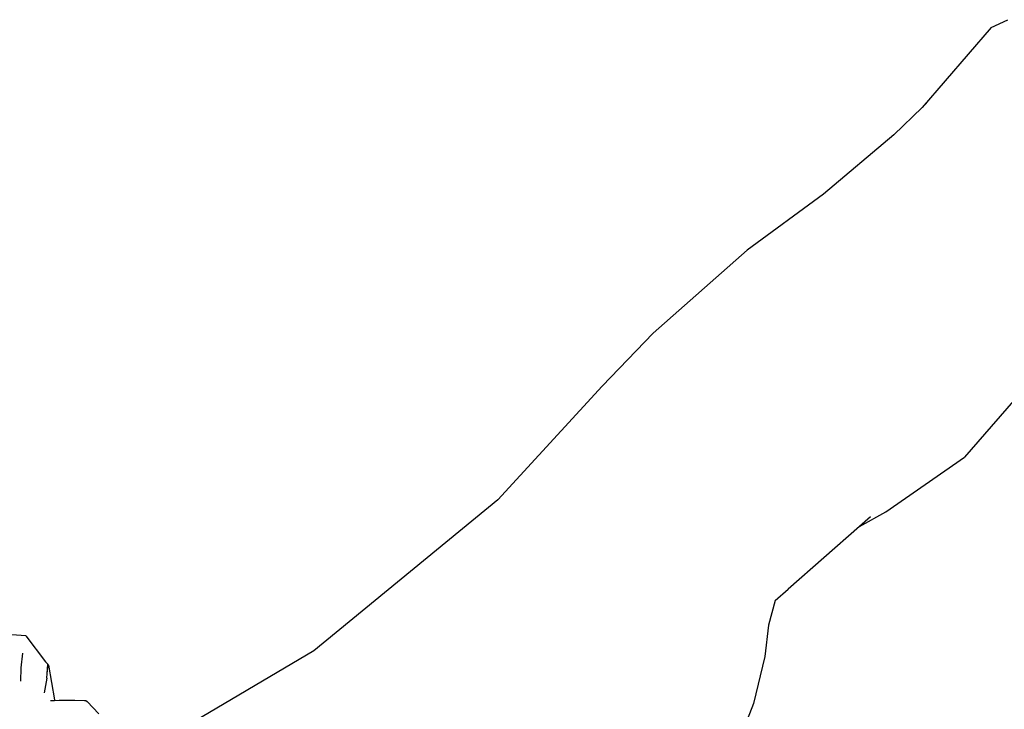
# Model space of a CAD drawing. Units: inches. Extents: x 54 to 171, y -15 to 80.
# Drawn here: x 137 to 150, y 66 to 76 of the extents above; entities that cross this region are included whole.
import ezdxf

# ---------------------------------------------------------------- set-up
doc = ezdxf.new("R2010")
doc.units = ezdxf.units.IN
doc.header["$MEASUREMENT"] = 0
doc.layers.add('Edges', color=7, linetype='Continuous')

# ---------------------------------------------------------------- blocks, each defined once
blk = doc.blocks.new('diver pl')
at = {"layer": 'Edges'}
for p, q in [((66.895, 13.361), (67.051, 15.68)), ((66.263, 13.433), (66.448, 13.427)), ((66.448, 13.427), (66.651, 13.403)), ((66.895, 13.361), (66.532, 13.085)), ((66.303, 13.068), (66.1, 13.104)), ((66.497, 13.055), (66.532, 13.085)), ((65.992, 13.015), (65.993, 12.96)), ((65.993, 12.96), (65.994, 12.898)), ((65.998, 12.96), (65.993, 12.96)), ((66.485, 13.044), (65.998, 12.96)), ((66.303, 13.068), (66.497, 13.055)), ((66.497, 13.055), (66.37, 13.067)), ((66.485, 13.044), (66.497, 13.055)), ((65.994, 12.898), (65.994, 12.677)), ((65.994, 12.677), (65.993, 12.543)), ((65.993, 12.543), (65.99, 12.524)), ((65.979, 12.505), (65.804, 12.342)), ((65.99, 12.524), (65.979, 12.505)), ((66.686, 9.336), (65.583, 11.204)), ((68.796, 6.761), (66.686, 9.336)), ((68.796, 6.761), (70.383, 5.304)), ((70.383, 5.304), (71.124, 4.591)), ((71.124, 4.591), (72.283, 3.275)), ((65.947, 3.19), (65.377, 3.412)), ((66.605, 3.029), (65.947, 3.19)), ((73.066, 2.209), (72.283, 3.275)), ((67.042, 2.98), (66.605, 3.029)), ((67.389, 2.886), (67.042, 2.98)), ((67.389, 2.886), (67.548, 2.704)), ((68.422, 1.707), (67.548, 2.704)), ((73.895, 1.225), (73.066, 2.209)), ((68.422, 1.707), (68.626, 1.338)), ((68.556, 1.554), (68.422, 1.707)), ((68.626, 1.338), (69.392, 0.239)), ((73.895, 1.225), (74.277, 0.832)), ((75.399, -0.135), (74.277, 0.832)), ((74.277, 0.832), (74.338, 0.769)), ((70.801, -0.987), (69.392, 0.239)), ((75.399, -0.135), (75.506, -0.369))]:
    blk.add_line(p, q, dxfattribs=at)

msp = doc.modelspace()

# ---------------------------------------------------------------- block references
at = {"rotation": 90}
msp.add_blockref('diver pl', (150.073, 0.225), dxfattribs=at)

doc.saveas('drawing.dxf')
